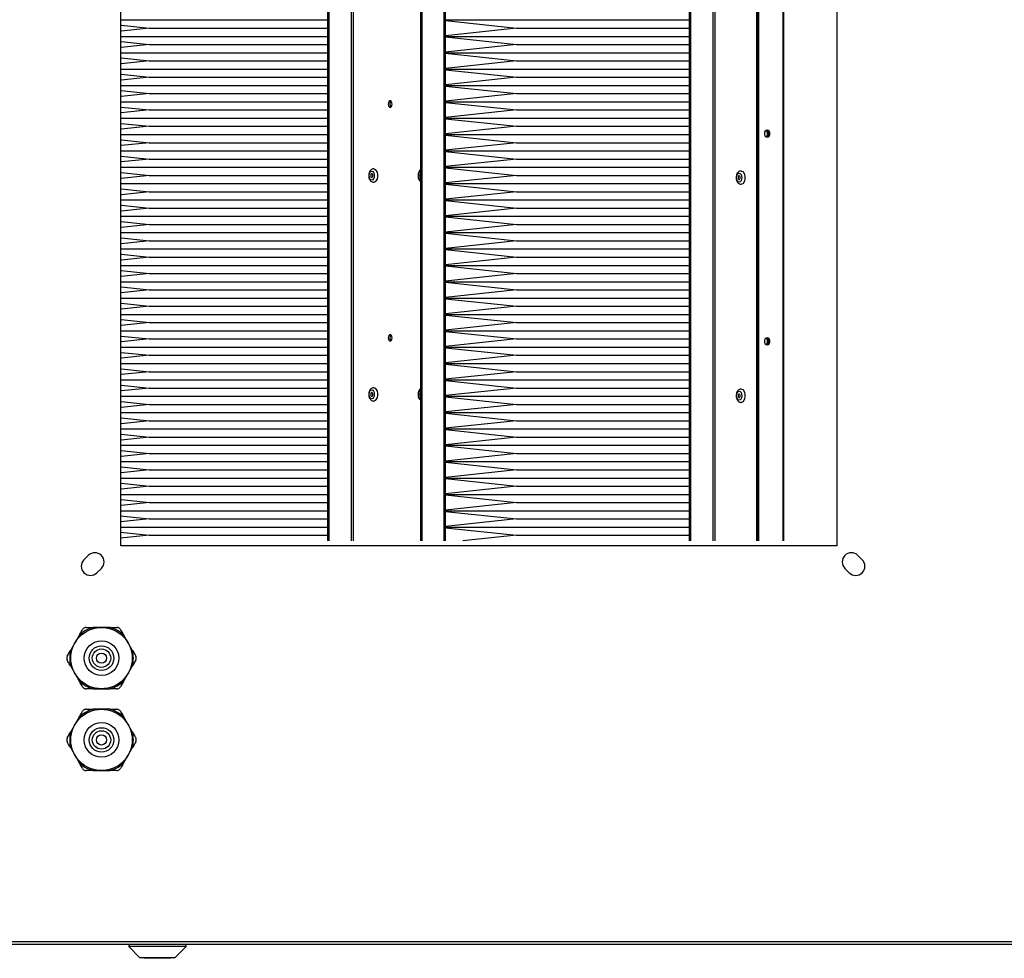
# Model space of a CAD drawing. Units: millimetres. Extents: x -1083 to 16398, y -9624 to 1710.
# Drawn here: x 13253 to 13734, y -2920 to -2461 of the extents above; entities that cross this region are included whole.
import ezdxf

# ---------------------------------------------------------------- set-up
doc = ezdxf.new("R2010")
doc.units = ezdxf.units.MM

msp = doc.modelspace()

# ---------------------------------------------------------------- linework, layer by layer
at = {"color": 7, "linetype": 'Continuous', "lineweight": 25}
for p, q in [((13403.55, -2716.02), (13403.55, -1720.62)), ((13404.12, -2716.02), (13404.12, -1720.62)), ((13448.86, -1720.62), (13448.86, -2716.02)), ((13449.44, -1720.62), (13449.44, -2716.02)), ((13461.02, -2716.02), (13461.02, -1720.62)), ((13580.33, -2716.02), (13580.33, -1720.62)), ((13580.9, -2716.02), (13580.9, -1720.62)), ((13613.02, -1720.62), (13613.02, -2716.02)), ((13613.59, -2716.02), (13613.59, -1720.62)), ((13614.17, -2716.02), (13614.17, -1720.62)), ((13302.63, -2461.22), (13403.55, -2461.22)), ((13302.63, -2463.78), (13316.12, -2465.22)), ((13461.02, -2461.22), (13580.33, -2461.22)), ((13461.02, -2461.52), (13495.65, -2465.22)), ((13316.12, -2465.22), (13302.63, -2466.66)), ((13302.63, -2469.22), (13403.55, -2469.22)), ((13316.12, -2465.22), (13403.55, -2465.22)), ((13495.65, -2465.22), (13461.02, -2468.92)), ((13461.02, -2469.22), (13580.33, -2469.22)), ((13495.65, -2465.22), (13580.33, -2465.22)), ((13302.63, -2471.78), (13316.12, -2473.22)), ((13316.12, -2473.22), (13302.63, -2474.66)), ((13316.12, -2473.22), (13403.55, -2473.22)), ((13461.02, -2469.52), (13495.65, -2473.22)), ((13495.65, -2473.22), (13461.02, -2476.92)), ((13495.65, -2473.22), (13580.33, -2473.22)), ((13302.63, -2477.22), (13403.55, -2477.22)), ((13461.02, -2477.22), (13580.33, -2477.22)), ((13461.02, -2477.52), (13495.65, -2481.22)), ((13302.63, -2479.78), (13316.12, -2481.22)), ((13316.12, -2481.22), (13302.63, -2482.66)), ((13316.12, -2481.22), (13403.55, -2481.22)), ((13495.65, -2481.22), (13461.02, -2484.92)), ((13495.65, -2481.22), (13580.33, -2481.22)), ((13302.63, -2485.22), (13403.55, -2485.22)), ((13302.63, -2487.78), (13316.12, -2489.22)), ((13461.02, -2485.22), (13580.33, -2485.22)), ((13461.02, -2485.52), (13495.65, -2489.22)), ((13316.12, -2489.22), (13302.63, -2490.66)), ((13302.63, -2493.22), (13403.55, -2493.22)), ((13316.12, -2489.22), (13403.55, -2489.22)), ((13495.65, -2489.22), (13461.02, -2492.92)), ((13461.02, -2493.22), (13580.33, -2493.22)), ((13495.65, -2489.22), (13580.33, -2489.22)), ((13302.63, -2495.78), (13316.12, -2497.22)), ((13316.12, -2497.22), (13302.63, -2498.66)), ((13316.12, -2497.22), (13403.55, -2497.22)), ((13461.02, -2493.52), (13495.65, -2497.22)), ((13495.65, -2497.22), (13461.02, -2500.92)), ((13495.65, -2497.22), (13580.33, -2497.22)), ((13302.63, -2501.22), (13403.55, -2501.22)), ((13461.02, -2501.22), (13580.33, -2501.22)), ((13461.02, -2501.52), (13495.65, -2505.22)), ((13302.63, -2503.78), (13316.12, -2505.22)), ((13316.12, -2505.22), (13302.63, -2506.66)), ((13316.12, -2505.22), (13403.55, -2505.22)), ((13495.65, -2505.22), (13461.02, -2508.92)), ((13495.65, -2505.22), (13580.33, -2505.22)), ((13302.63, -2509.22), (13403.55, -2509.22)), ((13302.63, -2511.78), (13316.12, -2513.22)), ((13461.02, -2509.22), (13580.33, -2509.22)), ((13461.02, -2509.52), (13495.65, -2513.22)), ((13316.12, -2513.22), (13302.63, -2514.66)), ((13302.63, -2517.22), (13403.55, -2517.22)), ((13316.12, -2513.22), (13403.55, -2513.22)), ((13495.65, -2513.22), (13461.02, -2516.92)), ((13461.02, -2517.22), (13580.33, -2517.22)), ((13461.02, -2517.52), (13495.65, -2521.22)), ((13495.65, -2513.22), (13580.33, -2513.22)), ((13302.63, -2519.78), (13316.12, -2521.22)), ((13316.12, -2521.22), (13302.63, -2522.66)), ((13316.12, -2521.22), (13403.55, -2521.22)), ((13495.65, -2521.22), (13461.02, -2524.92)), ((13495.65, -2521.22), (13580.33, -2521.22)), ((13302.63, -2525.22), (13403.55, -2525.22)), ((13461.02, -2525.22), (13580.33, -2525.22)), ((13461.02, -2525.52), (13495.65, -2529.22)), ((13302.63, -2527.78), (13316.12, -2529.22)), ((13316.12, -2529.22), (13302.63, -2530.66)), ((13316.12, -2529.22), (13403.55, -2529.22)), ((13495.65, -2529.22), (13461.02, -2532.92)), ((13495.65, -2529.22), (13580.33, -2529.22)), ((13302.63, -2533.22), (13403.55, -2533.22)), ((13302.63, -2535.78), (13316.12, -2537.22)), ((13461.02, -2533.22), (13580.33, -2533.22)), ((13461.02, -2533.52), (13495.65, -2537.22)), ((13316.12, -2537.22), (13302.63, -2538.66)), ((13302.63, -2541.22), (13403.55, -2541.22)), ((13316.12, -2537.22), (13403.55, -2537.22)), ((13495.65, -2537.22), (13461.02, -2540.92)), ((13461.02, -2541.22), (13580.33, -2541.22)), ((13461.02, -2541.52), (13495.65, -2545.22)), ((13495.65, -2537.22), (13580.33, -2537.22)), ((13302.63, -2543.78), (13316.12, -2545.22)), ((13316.12, -2545.22), (13302.63, -2546.66)), ((13316.12, -2545.22), (13403.55, -2545.22)), ((13495.65, -2545.22), (13461.02, -2548.92)), ((13495.65, -2545.22), (13580.33, -2545.22)), ((13302.63, -2549.22), (13403.55, -2549.22)), ((13461.02, -2549.22), (13580.33, -2549.22)), ((13461.02, -2549.52), (13495.65, -2553.22)), ((13302.63, -2551.78), (13316.12, -2553.22)), ((13316.12, -2553.22), (13302.63, -2554.66)), ((13316.12, -2553.22), (13403.55, -2553.22)), ((13495.65, -2553.22), (13461.02, -2556.92)), ((13495.65, -2553.22), (13580.33, -2553.22)), ((13302.63, -2557.22), (13403.55, -2557.22)), ((13302.63, -2559.78), (13316.12, -2561.22)), ((13461.02, -2557.22), (13580.33, -2557.22)), ((13461.02, -2557.52), (13495.65, -2561.22)), ((13316.12, -2561.22), (13302.63, -2562.66)), ((13302.63, -2565.22), (13403.55, -2565.22)), ((13316.12, -2561.22), (13403.55, -2561.22)), ((13495.65, -2561.22), (13461.02, -2564.92)), ((13461.02, -2565.22), (13580.33, -2565.22)), ((13461.02, -2565.52), (13495.65, -2569.22)), ((13495.65, -2561.22), (13580.33, -2561.22)), ((13302.63, -2567.78), (13316.12, -2569.22)), ((13316.12, -2569.22), (13302.63, -2570.66)), ((13316.12, -2569.22), (13403.55, -2569.22)), ((13495.65, -2569.22), (13461.02, -2572.92)), ((13495.65, -2569.22), (13580.33, -2569.22)), ((13302.63, -2573.22), (13403.55, -2573.22)), ((13461.02, -2573.22), (13580.33, -2573.22)), ((13461.02, -2573.52), (13495.65, -2577.22)), ((13302.63, -2575.78), (13316.12, -2577.22)), ((13316.12, -2577.22), (13302.63, -2578.66)), ((13316.12, -2577.22), (13403.55, -2577.22)), ((13495.65, -2577.22), (13461.02, -2580.92)), ((13495.65, -2577.22), (13580.33, -2577.22)), ((13302.63, -2581.22), (13403.55, -2581.22)), ((13302.63, -2583.78), (13316.12, -2585.22)), ((13461.02, -2581.22), (13580.33, -2581.22)), ((13461.02, -2581.52), (13495.65, -2585.22)), ((13316.12, -2585.22), (13302.63, -2586.66)), ((13302.63, -2589.22), (13403.55, -2589.22)), ((13316.12, -2585.22), (13403.55, -2585.22)), ((13495.65, -2585.22), (13461.02, -2588.92)), ((13461.02, -2589.22), (13580.33, -2589.22)), ((13461.02, -2589.52), (13495.65, -2593.22)), ((13495.65, -2585.22), (13580.33, -2585.22)), ((13302.63, -2591.78), (13316.12, -2593.22)), ((13316.12, -2593.22), (13302.63, -2594.66)), ((13316.12, -2593.22), (13403.55, -2593.22)), ((13495.65, -2593.22), (13461.02, -2596.92)), ((13495.65, -2593.22), (13580.33, -2593.22)), ((13302.63, -2597.22), (13403.55, -2597.22)), ((13461.02, -2597.22), (13580.33, -2597.22)), ((13461.02, -2597.52), (13495.65, -2601.22)), ((13302.63, -2599.78), (13316.12, -2601.22)), ((13316.12, -2601.22), (13302.63, -2602.66)), ((13316.12, -2601.22), (13403.55, -2601.22)), ((13495.65, -2601.22), (13461.02, -2604.92)), ((13495.65, -2601.22), (13580.33, -2601.22)), ((13302.63, -2605.22), (13403.55, -2605.22)), ((13302.63, -2607.78), (13316.12, -2609.22)), ((13461.02, -2605.22), (13580.33, -2605.22)), ((13461.02, -2605.52), (13495.65, -2609.22)), ((13316.12, -2609.22), (13302.63, -2610.66)), ((13302.63, -2613.22), (13403.55, -2613.22)), ((13316.12, -2609.22), (13403.55, -2609.22)), ((13495.65, -2609.22), (13461.02, -2612.92)), ((13461.02, -2613.22), (13580.33, -2613.22)), ((13461.02, -2613.52), (13495.65, -2617.22)), ((13495.65, -2609.22), (13580.33, -2609.22)), ((13302.63, -2615.78), (13316.12, -2617.22)), ((13316.12, -2617.22), (13302.63, -2618.66)), ((13316.12, -2617.22), (13403.55, -2617.22)), ((13495.65, -2617.22), (13461.02, -2620.92)), ((13495.65, -2617.22), (13580.33, -2617.22)), ((13302.63, -2621.22), (13403.55, -2621.22)), ((13461.02, -2621.22), (13580.33, -2621.22)), ((13461.02, -2621.52), (13495.65, -2625.22)), ((13302.63, -2623.78), (13316.12, -2625.22)), ((13316.12, -2625.22), (13302.63, -2626.66)), ((13316.12, -2625.22), (13403.55, -2625.22)), ((13495.65, -2625.22), (13461.02, -2628.92)), ((13495.65, -2625.22), (13580.33, -2625.22)), ((13302.63, -2629.22), (13403.55, -2629.22)), ((13302.63, -2631.78), (13316.12, -2633.22)), ((13461.02, -2629.22), (13580.33, -2629.22)), ((13461.02, -2629.52), (13495.65, -2633.22)), ((13316.12, -2633.22), (13302.63, -2634.66)), ((13302.63, -2637.22), (13403.55, -2637.22)), ((13316.12, -2633.22), (13403.55, -2633.22)), ((13495.65, -2633.22), (13461.02, -2636.92)), ((13461.02, -2637.22), (13580.33, -2637.22)), ((13461.02, -2637.52), (13495.65, -2641.22)), ((13495.65, -2633.22), (13580.33, -2633.22)), ((13302.63, -2639.78), (13316.12, -2641.22)), ((13316.12, -2641.22), (13302.63, -2642.66)), ((13316.12, -2641.22), (13403.55, -2641.22)), ((13495.65, -2641.22), (13461.02, -2644.92)), ((13495.65, -2641.22), (13580.33, -2641.22)), ((13302.63, -2645.22), (13403.55, -2645.22)), ((13461.02, -2645.22), (13580.33, -2645.22)), ((13461.02, -2645.52), (13495.65, -2649.22)), ((13302.63, -2647.78), (13316.12, -2649.22)), ((13316.12, -2649.22), (13302.63, -2650.66)), ((13316.12, -2649.22), (13403.55, -2649.22)), ((13495.65, -2649.22), (13461.02, -2652.92)), ((13495.65, -2649.22), (13580.33, -2649.22)), ((13302.63, -2653.22), (13403.55, -2653.22)), ((13302.63, -2655.78), (13316.12, -2657.22)), ((13461.02, -2653.22), (13580.33, -2653.22)), ((13461.02, -2653.52), (13495.65, -2657.22)), ((13316.12, -2657.22), (13302.63, -2658.66)), ((13302.63, -2661.22), (13403.55, -2661.22)), ((13316.12, -2657.22), (13403.55, -2657.22)), ((13495.65, -2657.22), (13461.02, -2660.92)), ((13461.02, -2661.22), (13580.33, -2661.22)), ((13461.02, -2661.52), (13495.65, -2665.22)), ((13495.65, -2657.22), (13580.33, -2657.22)), ((13302.63, -2663.78), (13316.12, -2665.22)), ((13316.12, -2665.22), (13302.63, -2666.66)), ((13316.12, -2665.22), (13403.55, -2665.22)), ((13495.65, -2665.22), (13461.02, -2668.92)), ((13495.65, -2665.22), (13580.33, -2665.22)), ((13302.63, -2669.22), (13403.55, -2669.22)), ((13461.02, -2669.22), (13580.33, -2669.22)), ((13461.02, -2669.52), (13495.65, -2673.22)), ((13302.63, -2671.78), (13316.12, -2673.22)), ((13316.12, -2673.22), (13302.63, -2674.66)), ((13316.12, -2673.22), (13403.55, -2673.22)), ((13495.65, -2673.22), (13461.02, -2676.92)), ((13495.65, -2673.22), (13580.33, -2673.22)), ((13302.63, -2677.22), (13403.55, -2677.22)), ((13302.63, -2679.78), (13316.12, -2681.22)), ((13316.12, -2681.22), (13302.63, -2682.66)), ((13316.12, -2681.22), (13403.55, -2681.22)), ((13461.02, -2677.22), (13580.33, -2677.22)), ((13461.02, -2677.52), (13495.65, -2681.22)), ((13495.65, -2681.22), (13461.02, -2684.92)), ((13495.65, -2681.22), (13580.33, -2681.22)), ((13302.63, -2685.22), (13403.55, -2685.22)), ((13461.02, -2685.22), (13580.33, -2685.22)), ((13461.02, -2685.52), (13495.65, -2689.22)), ((13302.63, -2687.78), (13316.12, -2689.22)), ((13316.12, -2689.22), (13302.63, -2690.66)), ((13316.12, -2689.22), (13403.55, -2689.22)), ((13495.65, -2689.22), (13461.02, -2692.92)), ((13495.65, -2689.22), (13580.33, -2689.22)), ((13302.63, -2693.22), (13403.55, -2693.22)), ((13461.02, -2693.22), (13580.33, -2693.22)), ((13461.02, -2693.52), (13495.65, -2697.22)), ((13302.63, -2695.78), (13316.12, -2697.22)), ((13316.12, -2697.22), (13302.63, -2698.66)), ((13316.12, -2697.22), (13403.55, -2697.22)), ((13495.65, -2697.22), (13461.02, -2700.92)), ((13495.65, -2697.22), (13580.33, -2697.22)), ((13302.33, -2703.75), (13316.12, -2705.22)), ((13316.12, -2705.22), (13302.33, -2706.69)), ((13302.63, -2701.22), (13403.55, -2701.22)), ((13316.12, -2705.22), (13403.55, -2705.22)), ((13461.02, -2701.22), (13580.33, -2701.22)), ((13461.02, -2701.52), (13495.65, -2705.22)), ((13495.65, -2705.22), (13461.02, -2708.92)), ((13495.65, -2705.22), (13580.33, -2705.22)), ((13302.33, -2709.22), (13403.55, -2709.22)), ((13461.02, -2709.22), (13580.33, -2709.22)), ((13461.02, -2709.52), (13495.65, -2713.22)), ((13302.33, -2711.75), (13316.12, -2713.22)), ((13316.12, -2713.22), (13302.33, -2714.69)), ((13316.12, -2713.22), (13403.55, -2713.22)), ((13495.65, -2713.22), (13469.44, -2716.02)), ((13495.65, -2713.22), (13580.33, -2713.22)), ((13286.38, -2723.08), (13284.26, -2725.2)), ((13662.62, -2723.08), (13664.75, -2725.2)), ((13290.62, -2731.56), (13292.75, -2729.44)), ((13656.26, -2729.44), (13658.38, -2731.56)), ((13281.91, -2762.23), (13279.84, -2765.82)), ((13292.83, -2758.32), (13288.68, -2758.32)), ((13296.98, -2758.32), (13292.83, -2758.32)), ((13296.98, -2758.32), (13300.33, -2758.32)), ((13305.82, -2765.82), (13303.74, -2762.23)), ((13279.84, -2765.82), (13277.76, -2769.41)), ((13307.89, -2769.41), (13305.82, -2765.82)), ((13277.76, -2777.23), (13279.84, -2780.82)), ((13305.82, -2780.82), (13307.89, -2777.23)), ((13279.84, -2780.82), (13281.91, -2784.41)), ((13303.74, -2784.41), (13305.82, -2780.82)), ((13288.68, -2788.32), (13285.32, -2788.32)), ((13288.68, -2788.32), (13292.83, -2788.32)), ((13292.83, -2788.32), (13296.98, -2788.32)), ((13292.83, -2798.32), (13288.68, -2798.32)), ((13296.98, -2798.32), (13292.83, -2798.32)), ((13296.98, -2798.32), (13300.33, -2798.32)), ((13279.84, -2805.82), (13277.76, -2809.41)), ((13281.91, -2802.23), (13279.84, -2805.82)), ((13305.82, -2805.82), (13303.74, -2802.23)), ((13307.89, -2809.41), (13305.82, -2805.82)), ((13277.76, -2817.23), (13279.84, -2820.82)), ((13279.84, -2820.82), (13281.91, -2824.41)), ((13303.74, -2824.41), (13305.82, -2820.82)), ((13305.82, -2820.82), (13307.89, -2817.23)), ((13288.68, -2828.32), (13285.32, -2828.32)), ((13288.68, -2828.32), (13292.83, -2828.32)), ((13292.83, -2828.32), (13296.98, -2828.32)), ((12299.27, -2911.88), (14206.39, -2911.88)), ((14206.96, -2913.32), (12298.7, -2913.32)), ((13306.14, -2913.32), (13306.14, -2914.32)), ((13306.14, -2914.32), (13311.64, -2919.82)), ((13334.14, -2914.32), (13306.14, -2914.32)), ((13328.64, -2919.82), (13334.14, -2914.32)), ((13334.14, -2914.32), (13334.14, -2913.32)), ((13328.64, -2919.82), (13311.64, -2919.82)), ((13313.64, -2919.82), (13313.64, -2920.12)), ((13318.64, -2920.12), (13313.64, -2920.12)), ((13318.64, -2919.82), (13318.64, -2920.12)), ((13321.64, -2920.12), (13318.64, -2920.12)), ((13321.64, -2919.82), (13321.64, -2920.12)), ((13326.64, -2920.12), (13321.64, -2920.12)), ((13326.64, -2920.12), (13326.64, -2919.82))]:
    msp.add_line(p, q, dxfattribs=at)
at = {"color": 8, "linetype": 'Continuous', "lineweight": 25}
for p, q in [((13414.94, -1720.62), (13414.94, -2716.02)), ((13416.05, -2716.02), (13416.05, -1720.62)), ((13460.25, -1720.62), (13460.25, -2716.02)), ((13591.71, -1720.62), (13591.71, -2716.02)), ((13592.83, -2716.02), (13592.83, -1720.62)), ((13625.99, -1720.62), (13625.99, -2716.02)), ((13626.45, -2716.02), (13626.45, -1720.62))]:
    msp.add_line(p, q, dxfattribs=at)
msp.add_lwpolyline([(13302.33, -1718.32), (13652.33, -1718.32), (13652.33, -2718.32), (13302.33, -2718.32)], close=True)
at = {"color": 7, "linetype": 'Continuous', "lineweight": 25, "flags": 128}
for points in [[(13433.95, -2504), (13434.31, -2503.88), (13434.62, -2503.52), (13434.82, -2502.98), (13434.89, -2502.35), (13434.82, -2501.72), (13434.62, -2501.18), (13434.31, -2500.83), (13433.95, -2500.7), (13433.58, -2500.83), (13433.28, -2501.18), (13433.07, -2501.72), (13433, -2502.35), (13433.07, -2502.98), (13433.28, -2503.52), (13433.58, -2503.88), (13433.95, -2504)], [(13619.62, -2516.79), (13619.51, -2516.16), (13619.22, -2515.62), (13618.78, -2515.26), (13618.26, -2515.14), (13617.75, -2515.26), (13617.31, -2515.62), (13617.02, -2516.16), (13616.91, -2516.79), (13617.02, -2517.42), (13617.31, -2517.96), (13617.75, -2518.31), (13618.26, -2518.44), (13618.78, -2518.31), (13619.22, -2517.96), (13619.51, -2517.42), (13619.62, -2516.79)], [(13423.68, -2537.32), (13423.77, -2536.48), (13424.05, -2535.77), (13424.45, -2535.3), (13424.93, -2535.13), (13425.41, -2535.3), (13425.82, -2535.77), (13426.09, -2536.48), (13426.19, -2537.32), (13426.09, -2538.16), (13425.82, -2538.87), (13425.41, -2539.34), (13424.93, -2539.51), (13424.45, -2539.34), (13424.05, -2538.87), (13423.77, -2538.16), (13423.68, -2537.32)], [(13425.45, -2537.32), (13425.41, -2536.98), (13425.3, -2536.68), (13425.13, -2536.49), (13424.93, -2536.42), (13424.74, -2536.49), (13424.57, -2536.68), (13424.46, -2536.98), (13424.42, -2537.32), (13424.46, -2537.67), (13424.57, -2537.96), (13424.74, -2538.15), (13424.93, -2538.22), (13425.13, -2538.15), (13425.3, -2537.96), (13425.41, -2537.67), (13425.45, -2537.32)], [(13426.08, -2534.08), (13426.67, -2534.34), (13427.18, -2534.93), (13427.56, -2535.77), (13427.76, -2536.79), (13427.76, -2537.86), (13427.56, -2538.87), (13427.18, -2539.71), (13426.67, -2540.3), (13426.07, -2540.56), (13426.06, -2540.56)], [(13603.32, -2538.32), (13603.42, -2537.48), (13603.69, -2536.77), (13604.1, -2536.3), (13604.58, -2536.13), (13605.06, -2536.3), (13605.47, -2536.77), (13605.74, -2537.48), (13605.83, -2538.32), (13605.74, -2539.16), (13605.47, -2539.87), (13605.06, -2540.34), (13604.58, -2540.51), (13604.1, -2540.34), (13603.69, -2539.87), (13603.42, -2539.16), (13603.32, -2538.32)], [(13605.73, -2535.08), (13606.31, -2535.34), (13606.82, -2535.93), (13607.2, -2536.77), (13607.4, -2537.79), (13607.4, -2538.86), (13607.2, -2539.87), (13606.82, -2540.71), (13606.31, -2541.3), (13605.72, -2541.56), (13605.71, -2541.56)], [(13605.09, -2538.32), (13605.06, -2537.98), (13604.94, -2537.68), (13604.78, -2537.49), (13604.58, -2537.42), (13604.38, -2537.49), (13604.21, -2537.68), (13604.1, -2537.98), (13604.06, -2538.32), (13604.1, -2538.67), (13604.21, -2538.96), (13604.38, -2539.15), (13604.58, -2539.22), (13604.78, -2539.15), (13604.94, -2538.96), (13605.06, -2538.67), (13605.09, -2538.32)], [(13433.95, -2618.29), (13434.31, -2618.17), (13434.62, -2617.81), (13434.82, -2617.27), (13434.89, -2616.64), (13434.82, -2616.01), (13434.62, -2615.47), (13434.31, -2615.12), (13433.95, -2614.99), (13433.58, -2615.12), (13433.28, -2615.47), (13433.07, -2616.01), (13433, -2616.64), (13433.07, -2617.27), (13433.28, -2617.81), (13433.58, -2618.17), (13433.95, -2618.29)], [(13619.62, -2618.37), (13619.51, -2617.74), (13619.22, -2617.2), (13618.78, -2616.84), (13618.26, -2616.72), (13617.75, -2616.84), (13617.31, -2617.2), (13617.02, -2617.74), (13616.91, -2618.37), (13617.02, -2619), (13617.31, -2619.54), (13617.75, -2619.89), (13618.26, -2620.02), (13618.78, -2619.89), (13619.22, -2619.54), (13619.51, -2619), (13619.62, -2618.37)], [(13423.68, -2644.32), (13423.77, -2643.48), (13424.05, -2642.77), (13424.45, -2642.3), (13424.93, -2642.13), (13425.41, -2642.3), (13425.82, -2642.77), (13426.09, -2643.48), (13426.19, -2644.32), (13426.09, -2645.16), (13425.82, -2645.87), (13425.41, -2646.34), (13424.93, -2646.51), (13424.45, -2646.34), (13424.05, -2645.87), (13423.77, -2645.16), (13423.68, -2644.32)], [(13426.08, -2641.08), (13426.67, -2641.34), (13427.18, -2641.93), (13427.56, -2642.77), (13427.76, -2643.79), (13427.76, -2644.86), (13427.56, -2645.87), (13427.18, -2646.71), (13426.67, -2647.3), (13426.07, -2647.56), (13426.06, -2647.56)], [(13605.73, -2641.75), (13606.31, -2642.01), (13606.82, -2642.6), (13607.2, -2643.44), (13607.4, -2644.45), (13607.4, -2645.52), (13607.2, -2646.53), (13606.82, -2647.38), (13606.31, -2647.96), (13605.72, -2648.23), (13605.71, -2648.23)], [(13425.45, -2644.32), (13425.41, -2643.98), (13425.3, -2643.68), (13425.13, -2643.49), (13424.93, -2643.42), (13424.74, -2643.49), (13424.57, -2643.68), (13424.46, -2643.98), (13424.42, -2644.32), (13424.46, -2644.67), (13424.57, -2644.96), (13424.74, -2645.15), (13424.93, -2645.22), (13425.13, -2645.15), (13425.3, -2644.96), (13425.41, -2644.67), (13425.45, -2644.32)], [(13603.32, -2644.99), (13603.42, -2644.15), (13603.69, -2643.44), (13604.1, -2642.97), (13604.58, -2642.8), (13605.06, -2642.97), (13605.47, -2643.44), (13605.74, -2644.15), (13605.83, -2644.99), (13605.74, -2645.82), (13605.47, -2646.53), (13605.06, -2647.01), (13604.58, -2647.18), (13604.1, -2647.01), (13603.69, -2646.53), (13603.42, -2645.82), (13603.32, -2644.99)], [(13605.09, -2644.99), (13605.06, -2644.64), (13604.94, -2644.35), (13604.78, -2644.16), (13604.58, -2644.09), (13604.38, -2644.16), (13604.21, -2644.35), (13604.1, -2644.64), (13604.06, -2644.99), (13604.1, -2645.33), (13604.21, -2645.62), (13604.38, -2645.82), (13604.58, -2645.89), (13604.78, -2645.82), (13604.94, -2645.62), (13605.06, -2645.33), (13605.09, -2644.99)]]:
    msp.add_lwpolyline(points, dxfattribs=at)
at = {"color": 7, "linetype": 'Continuous', "lineweight": 25}
for centre, radius in [((13292.83, -2773.32), 15), ((13292.83, -2773.32), 8.5), ((13292.83, -2773.32), 6), ((13292.83, -2773.32), 4.5), ((13292.83, -2773.32), 2.5), ((13292.83, -2813.32), 15), ((13292.83, -2813.32), 8.5), ((13292.83, -2813.32), 6), ((13292.83, -2813.32), 4.5), ((13292.83, -2813.32), 2.5)]:
    msp.add_circle(centre, radius, dxfattribs=at)
for centre, radius, start, end in [((13435.96, -2502.32), 2.19, 137.8495, 223.5306), ((13435.96, -2502.35), 2.19, 137.1585, 222.8415), ((13616.71, -2516.78), 1.79, 302.95, 56.3791), ((13617.35, -2516.78), 1.73, 290.4787, 68.1816), ((13617.35, -2516.79), 1.73, 291.1482, 68.8518), ((13449.61, -2537.32), 1.14, 131.1868, 228.8132), ((13435.96, -2616.64), 2.19, 137.1585, 222.8415), ((13616.71, -2618.36), 1.79, 303.0621, 56.4911), ((13617.35, -2618.36), 1.73, 290.7011, 68.4051), ((13617.35, -2618.37), 1.73, 291.1486, 68.8514), ((13449.61, -2644.32), 1.14, 131.1868, 228.8132), ((13289.56, -2726.26), 4.5, 315, 135), ((13659.44, -2726.26), 4.5, 45, 225), ((13287.44, -2728.38), 4.5, 135, 315), ((13661.56, -2728.38), 4.5, 225, 45), ((13292.83, -2773.32), 15.56, 105.4616, 134.5384), ((13292.83, -2773.32), 15.56, 45.4616, 74.5384), ((13292.83, -2773.32), 15.56, 165.4616, 194.5384), ((13292.83, -2773.32), 15.56, 345.4616, 14.5384), ((13292.83, -2773.32), 15.56, 225.4616, 254.5384), ((13292.83, -2773.32), 15.56, 285.4616, 314.5384), ((13292.83, -2813.32), 15.56, 105.4616, 134.5384), ((13292.83, -2813.32), 15.56, 45.4616, 74.5384), ((13292.83, -2813.32), 15.56, 165.4616, 194.5384), ((13292.83, -2813.32), 15.56, 345.4616, 14.5384), ((13292.83, -2813.32), 15.56, 225.4616, 254.5384), ((13292.83, -2813.32), 15.56, 285.4616, 314.5384)]:
    msp.add_arc(centre, radius, start, end, dxfattribs=at)
at = {"color": 8, "linetype": 'Continuous', "lineweight": 25}
for centre, start, end in [((13449.8, -2536.99), 117.1481, 189.3334), ((13449.8, -2537.66), 170.6666, 242.8519), ((13449.8, -2643.99), 117.1492, 189.3323), ((13449.8, -2644.66), 170.6692, 242.8487)]:
    msp.add_arc(centre, 2.06, start, end, dxfattribs=at)
at = {"color": 7, "linetype": 'Continuous', "lineweight": 25}
for points, knots in [([(13426.08, -2534.12), (13426, -2534.09), (13425.67, -2534.01), (13425.08, -2534.17), (13424.46, -2534.58), (13423.98, -2535.19), (13423.64, -2536), (13423.5, -2536.76), (13423.49, -2537.21), (13423.49, -2537.32)], [0, 0, 0, 0, 0.057259, 0.226952, 0.386644, 0.553317, 0.737616, 0.93305, 1, 1, 1, 1]), ([(13448.86, -2534.42), (13448.77, -2534.48), (13448.46, -2534.66), (13448.08, -2535.2), (13447.72, -2536), (13447.59, -2536.76), (13447.57, -2537.39), (13447.61, -2538.03), (13447.79, -2538.89), (13448.23, -2539.67), (13448.62, -2540.15), (13448.86, -2540.25), (13448.86, -2540.25)], [0, 0, 0, 0, 0.053844, 0.17471, 0.308354, 0.450077, 0.498627, 0.575947, 0.720494, 0.871331, 0.997544, 1, 1, 1, 1]), ([(13605.73, -2535.12), (13605.64, -2535.09), (13605.31, -2535.01), (13604.73, -2535.17), (13604.11, -2535.58), (13603.63, -2536.19), (13603.28, -2537), (13603.14, -2537.76), (13603.13, -2538.21), (13603.13, -2538.32)], [0, 0, 0, 0, 0.057263, 0.226957, 0.386644, 0.553317, 0.737621, 0.933056, 1, 1, 1, 1]), ([(13423.49, -2537.32), (13423.49, -2537.5), (13423.51, -2538.03), (13423.71, -2538.88), (13424.13, -2539.7), (13424.72, -2540.27), (13425.38, -2540.59), (13425.84, -2540.56), (13426.05, -2540.55)], [0, 0, 0, 0, 0.10755, 0.308615, 0.51842, 0.693985, 0.85772, 1, 1, 1, 1]), ([(13603.13, -2538.32), (13603.14, -2538.5), (13603.15, -2539.03), (13603.35, -2539.88), (13603.78, -2540.7), (13604.36, -2541.27), (13605.03, -2541.59), (13605.48, -2541.56), (13605.69, -2541.55)], [0, 0, 0, 0, 0.10755, 0.308619, 0.518421, 0.693984, 0.857723, 1, 1, 1, 1]), ([(13426.08, -2641.12), (13426, -2641.09), (13425.67, -2641.01), (13425.08, -2641.17), (13424.46, -2641.58), (13423.98, -2642.19), (13423.64, -2643), (13423.5, -2643.76), (13423.49, -2644.21), (13423.49, -2644.32)], [0, 0, 0, 0, 0.057259, 0.226952, 0.386644, 0.553317, 0.737621, 0.93305, 1, 1, 1, 1]), ([(13448.86, -2641.42), (13448.77, -2641.48), (13448.46, -2641.66), (13448.08, -2642.2), (13447.72, -2643), (13447.59, -2643.76), (13447.57, -2644.39), (13447.61, -2645.03), (13447.79, -2645.89), (13448.23, -2646.68), (13448.62, -2647.15), (13448.86, -2647.25), (13448.86, -2647.25)], [0, 0, 0, 0, 0.053844, 0.17471, 0.308358, 0.450077, 0.498626, 0.575946, 0.720497, 0.871334, 0.997542, 1, 1, 1, 1]), ([(13605.73, -2641.78), (13605.64, -2641.76), (13605.31, -2641.68), (13604.73, -2641.84), (13604.11, -2642.24), (13603.63, -2642.86), (13603.28, -2643.67), (13603.14, -2644.42), (13603.13, -2644.87), (13603.13, -2644.99)], [0, 0, 0, 0, 0.057263, 0.226956, 0.386641, 0.553314, 0.737617, 0.933051, 1, 1, 1, 1]), ([(13423.49, -2644.32), (13423.49, -2644.5), (13423.51, -2645.03), (13423.71, -2645.88), (13424.13, -2646.7), (13424.72, -2647.27), (13425.38, -2647.59), (13425.84, -2647.56), (13426.05, -2647.55)], [0, 0, 0, 0, 0.10755, 0.30862, 0.518426, 0.693984, 0.85772, 1, 1, 1, 1]), ([(13603.13, -2644.99), (13603.14, -2645.17), (13603.15, -2645.7), (13603.35, -2646.55), (13603.78, -2647.37), (13604.36, -2647.94), (13605.03, -2648.25), (13605.48, -2648.23), (13605.69, -2648.21)], [0, 0, 0, 0, 0.107551, 0.30862, 0.518419, 0.693983, 0.857722, 1, 1, 1, 1]), ([(13281.91, -2762.23), (13282.36, -2761.45), (13282.93, -2760.46), (13283.48, -2759.51), (13283.59, -2759.32)], [0, 0, 0, 0, 0.7957772, 1, 1, 1, 1]), ([(13285.32, -2758.32), (13285.14, -2758.33), (13284.78, -2758.36), (13284.26, -2758.6), (13283.85, -2758.94), (13283.67, -2759.2), (13283.59, -2759.32)], [0, 0, 0, 0, 0.265838, 0.532739, 0.78364, 1, 1, 1, 1]), ([(13285.32, -2758.32), (13286.11, -2758.32), (13287.21, -2758.32), (13288.35, -2758.32), (13288.68, -2758.32)], [0, 0, 0, 0, 0.7154451, 1, 1, 1, 1]), ([(13302.07, -2759.32), (13301.96, -2759.17), (13301.76, -2758.87), (13301.29, -2758.54), (13300.8, -2758.35), (13300.48, -2758.33), (13300.33, -2758.32)], [0, 0, 0, 0, 0.2658165, 0.5327178, 0.7836099, 1, 1, 1, 1]), ([(13302.07, -2759.32), (13302.25, -2759.65), (13302.8, -2760.6), (13303.37, -2761.58), (13303.74, -2762.23)], [0, 0, 0, 0, 0.344143, 1, 1, 1, 1]), ([(13276.08, -2772.32), (13276.01, -2772.48), (13275.85, -2772.81), (13275.79, -2773.38), (13275.88, -2773.91), (13276.02, -2774.19), (13276.08, -2774.32)], [0, 0, 0, 0, 0.265815, 0.532727, 0.783604, 1, 1, 1, 1]), ([(13276.08, -2772.32), (13276.27, -2771.99), (13276.82, -2771.04), (13277.39, -2770.06), (13277.76, -2769.41)], [0, 0, 0, 0, 0.344135, 1, 1, 1, 1]), ([(13307.89, -2769.41), (13308.34, -2770.2), (13308.91, -2771.18), (13309.46, -2772.13), (13309.57, -2772.32)], [0, 0, 0, 0, 0.795775, 1, 1, 1, 1]), ([(13309.57, -2774.32), (13309.65, -2774.16), (13309.81, -2773.83), (13309.86, -2773.26), (13309.78, -2772.74), (13309.64, -2772.45), (13309.57, -2772.32)], [0, 0, 0, 0, 0.265816, 0.532728, 0.783605, 1, 1, 1, 1]), ([(13277.76, -2777.23), (13277.31, -2776.45), (13276.74, -2775.46), (13276.2, -2774.51), (13276.08, -2774.32)], [0, 0, 0, 0, 0.795774, 1, 1, 1, 1]), ([(13309.57, -2774.32), (13309.38, -2774.65), (13308.83, -2775.6), (13308.27, -2776.58), (13307.89, -2777.23)], [0, 0, 0, 0, 0.344135, 1, 1, 1, 1]), ([(13283.59, -2787.32), (13283.4, -2786.99), (13282.85, -2786.04), (13282.28, -2785.06), (13281.91, -2784.41)], [0, 0, 0, 0, 0.344143, 1, 1, 1, 1]), ([(13303.74, -2784.41), (13303.29, -2785.2), (13302.72, -2786.18), (13302.18, -2787.13), (13302.07, -2787.32)], [0, 0, 0, 0, 0.7957777, 1, 1, 1, 1]), ([(13283.59, -2787.32), (13283.69, -2787.47), (13283.9, -2787.77), (13284.36, -2788.1), (13284.86, -2788.29), (13285.18, -2788.31), (13285.32, -2788.32)], [0, 0, 0, 0, 0.265817, 0.532718, 0.783612, 1, 1, 1, 1]), ([(13300.33, -2788.32), (13299.54, -2788.32), (13298.44, -2788.32), (13297.3, -2788.32), (13296.98, -2788.32)], [0, 0, 0, 0, 0.715444, 1, 1, 1, 1]), ([(13300.33, -2788.32), (13300.51, -2788.31), (13300.88, -2788.28), (13301.4, -2788.04), (13301.81, -2787.71), (13301.98, -2787.44), (13302.07, -2787.32)], [0, 0, 0, 0, 0.265838, 0.532739, 0.783641, 1, 1, 1, 1]), ([(13281.91, -2802.23), (13282.36, -2801.45), (13282.93, -2800.46), (13283.48, -2799.51), (13283.59, -2799.32)], [0, 0, 0, 0, 0.7957772, 1, 1, 1, 1]), ([(13285.32, -2798.32), (13285.14, -2798.33), (13284.78, -2798.36), (13284.26, -2798.6), (13283.85, -2798.94), (13283.67, -2799.2), (13283.59, -2799.32)], [0, 0, 0, 0, 0.265835, 0.532722, 0.783621, 1, 1, 1, 1]), ([(13285.32, -2798.32), (13286.11, -2798.32), (13287.21, -2798.32), (13288.35, -2798.32), (13288.68, -2798.32)], [0, 0, 0, 0, 0.7154451, 1, 1, 1, 1]), ([(13302.07, -2799.32), (13301.96, -2799.17), (13301.76, -2798.87), (13301.29, -2798.54), (13300.8, -2798.35), (13300.48, -2798.33), (13300.33, -2798.32)], [0, 0, 0, 0, 0.265815, 0.532714, 0.783614, 1, 1, 1, 1]), ([(13302.07, -2799.32), (13302.25, -2799.65), (13302.8, -2800.6), (13303.37, -2801.58), (13303.74, -2802.23)], [0, 0, 0, 0, 0.34413, 1, 1, 1, 1]), ([(13276.08, -2812.32), (13276.27, -2811.99), (13276.82, -2811.04), (13277.39, -2810.06), (13277.76, -2809.41)], [0, 0, 0, 0, 0.34413, 1, 1, 1, 1]), ([(13307.89, -2809.41), (13308.34, -2810.2), (13308.91, -2811.18), (13309.46, -2812.13), (13309.57, -2812.32)], [0, 0, 0, 0, 0.795777, 1, 1, 1, 1]), ([(13276.08, -2812.32), (13276.01, -2812.48), (13275.85, -2812.81), (13275.79, -2813.38), (13275.88, -2813.91), (13276.02, -2814.19), (13276.08, -2814.32)], [0, 0, 0, 0, 0.265821, 0.532713, 0.783623, 1, 1, 1, 1]), ([(13277.76, -2817.23), (13277.31, -2816.45), (13276.74, -2815.46), (13276.2, -2814.51), (13276.08, -2814.32)], [0, 0, 0, 0, 0.7957772, 1, 1, 1, 1]), ([(13309.57, -2814.32), (13309.38, -2814.65), (13308.83, -2815.6), (13308.27, -2816.58), (13307.89, -2817.23)], [0, 0, 0, 0, 0.3441437, 1, 1, 1, 1]), ([(13309.57, -2814.32), (13309.65, -2814.16), (13309.81, -2813.83), (13309.86, -2813.26), (13309.78, -2812.74), (13309.64, -2812.45), (13309.57, -2812.32)], [0, 0, 0, 0, 0.265822, 0.532713, 0.783624, 1, 1, 1, 1]), ([(13283.59, -2827.32), (13283.4, -2826.99), (13282.85, -2826.04), (13282.28, -2825.06), (13281.91, -2824.41)], [0, 0, 0, 0, 0.344134, 1, 1, 1, 1]), ([(13303.74, -2824.41), (13303.29, -2825.2), (13302.72, -2826.18), (13302.18, -2827.13), (13302.07, -2827.32)], [0, 0, 0, 0, 0.7957748, 1, 1, 1, 1]), ([(13283.59, -2827.32), (13283.69, -2827.47), (13283.9, -2827.77), (13284.36, -2828.1), (13284.86, -2828.29), (13285.18, -2828.31), (13285.32, -2828.32)], [0, 0, 0, 0, 0.265815, 0.532714, 0.783616, 1, 1, 1, 1]), ([(13300.33, -2828.32), (13299.54, -2828.32), (13298.44, -2828.32), (13297.3, -2828.32), (13296.98, -2828.32)], [0, 0, 0, 0, 0.715444, 1, 1, 1, 1]), ([(13300.33, -2828.32), (13300.51, -2828.31), (13300.88, -2828.28), (13301.4, -2828.04), (13301.81, -2827.71), (13301.98, -2827.44), (13302.07, -2827.32)], [0, 0, 0, 0, 0.265835, 0.532722, 0.783622, 1, 1, 1, 1])]:
    msp.add_open_spline(points, degree=3, knots=knots, dxfattribs=at)

doc.saveas('drawing.dxf')
